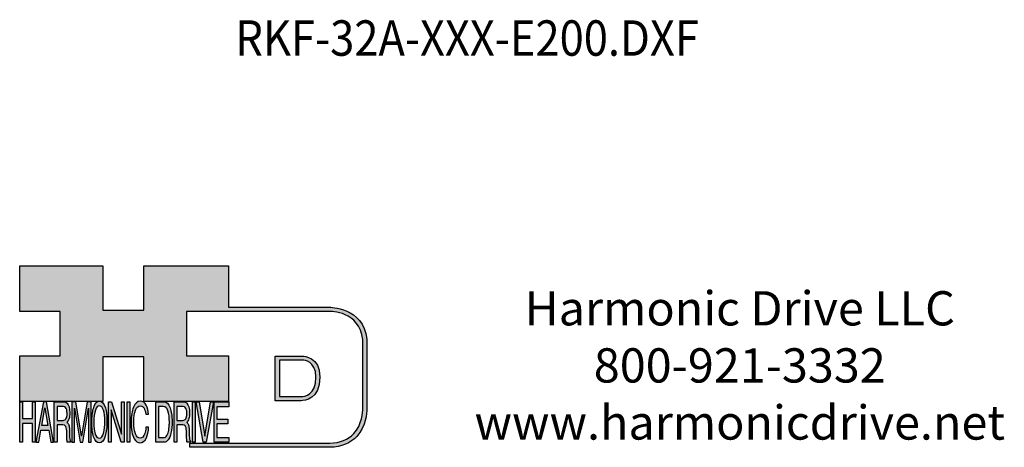
# Model space of a CAD drawing. Extents: x -227 to 381, y -245 to 165.
# Drawn here: x 92 to 381, y -223 to -98 of the extents above; entities that cross this region are included whole.
import ezdxf

# ---------------------------------------------------------------- set-up
doc = ezdxf.new("R2010")
doc.units = 0
doc.header["$MEASUREMENT"] = 0
doc.layers.get('0').update_dxf_attribs({"linetype": 'CONTINUOUS'})
doc.layers.add('1', color=7, linetype='CONTINUOUS')
doc.layers.add('LAYER_1', color=5, linetype='CONTINUOUS')
doc.styles.add('CONVERTER_3', font='txt.shx', dxfattribs={"width": 0.9})

# ---------------------------------------------------------------- blocks, each defined once
blk = doc.blocks.new('AI9-BLK14')
at = {"layer": 'LAYER_1', "color": 7}
for points, knots in [([(-10.9, 10.88), (-10.9, 10.88), (-10.9, -10.88), (-10.9, -10.88), (-10.9, -10.88), (1.75, -10.88), (1.75, -10.88), (3.28, -10.88), (10.9, -10.32), (10.9, 0.68), (10.9, 10.62), (2.77, 10.88), (2.69, 10.88), (2.69, 10.88), (-9.9, 10.88), (-9.9, 10.88), (-9.9, 10.88), (-10.9, 10.88), (-10.9, 10.88)], [0, 0, 0, 0, 1, 1, 1, 2, 2, 2, 3, 3, 3, 4, 4, 4, 5, 5, 5, 6, 6, 6, 6]), ([(2.67, 8.88), (2.91, 8.87), (8.9, 8.62), (8.9, 0.68), (8.9, -8.19), (3.43, -8.88), (1.75, -8.88), (1.75, -8.88), (-7.23, -8.88), (-8.9, -8.88), (-8.9, -7.17), (-8.9, 7.17), (-8.9, 8.88), (-7.21, 8.88), (2.67, 8.88), (2.67, 8.88)], [0, 0, 0, 0, 1, 1, 1, 2, 2, 2, 3, 3, 3, 4, 4, 4, 5, 5, 5, 5])]:
    blk.add_open_spline(points, degree=3, knots=knots, dxfattribs=at)
blk = doc.blocks.new('AI9-BLK13')
at = {"layer": 'LAYER_1'}
h = blk.add_hatch(color=7, dxfattribs=at)
h.dxf.hatch_style = 2
h.paths.add_polyline_path([(-3.79, 10.74), (-2.47, 10.74), (-2.47, 1.87), (2.47, 1.87), (2.47, 10.74), (3.79, 10.74), (3.79, -10.74), (2.47, -10.74), (2.47, -0.68), (-2.47, -0.68), (-2.47, -10.74), (-3.79, -10.74)])
at = {"layer": 'LAYER_1', "color": 7}
blk.add_lwpolyline([(-3.79, 10.74), (-2.47, 10.74), (-2.47, 1.87), (2.47, 1.87), (2.47, 10.74), (3.79, 10.74), (3.79, -10.74), (2.47, -10.74), (2.47, -0.68), (-2.47, -0.68), (-2.47, -10.74), (-3.79, -10.74)], close=True, dxfattribs=at)
blk = doc.blocks.new('AI9-BLK11')
at = {"layer": 'LAYER_1', "color": 7}
for points, knots in [([(-3.97, -10.74), (-3.97, -10.74), (-2.65, -10.74), (-2.65, -10.74), (-2.65, -10.74), (-2.65, -1.52), (-2.65, -1.52), (-2.65, -1.52), (0.24, -1.52), (0.24, -1.52), (0.76, -1.52), (1.14, -1.65), (1.39, -1.92), (1.82, -2.39), (2.04, -3.34), (2.07, -4.74), (2.07, -4.74), (2.16, -8.32), (2.16, -8.32), (2.18, -9.16), (2.2, -9.73), (2.23, -10.02), (2.25, -10.31), (2.29, -10.55), (2.34, -10.74), (2.34, -10.74), (3.97, -10.74), (3.97, -10.74), (3.97, -10.74), (3.97, -10.25), (3.97, -10.25), (3.77, -10.06), (3.63, -9.62), (3.55, -8.94), (3.49, -8.54), (3.46, -7.94), (3.44, -7.12), (3.44, -7.12), (3.4, -4.23), (3.4, -4.23), (3.38, -2.98), (3.27, -2.08), (3.08, -1.52), (2.88, -0.97), (2.59, -0.52), (2.2, -0.18), (2.64, 0.32), (2.97, 0.98), (3.21, 1.8), (3.45, 2.61), (3.57, 3.67), (3.57, 4.95), (3.57, 7.42), (3.12, 9.11), (2.23, 10.02), (1.76, 10.5), (1.16, 10.74), (0.44, 10.74), (0.44, 10.74), (-3.97, 10.74), (-3.97, 10.74), (-3.97, 10.74), (-3.97, -10.74), (-3.97, -10.74)], [0, 0, 0, 0, 1, 1, 1, 2, 2, 2, 3, 3, 3, 4, 4, 4, 5, 5, 5, 6, 6, 6, 7, 7, 7, 8, 8, 8, 9, 9, 9, 10, 10, 10, 11, 11, 11, 12, 12, 12, 13, 13, 13, 14, 14, 14, 15, 15, 15, 16, 16, 16, 17, 17, 17, 18, 18, 18, 19, 19, 19, 20, 20, 20, 21, 21, 21, 21]), ([(-2.65, 0.9), (-2.65, 0.9), (-2.65, 8.18), (-2.65, 8.18), (-2.65, 8.18), (0.47, 8.18), (0.47, 8.18), (0.9, 8.18), (1.25, 8.03), (1.51, 7.75), (2, 7.19), (2.25, 6.16), (2.25, 4.64), (2.25, 3.23), (2.07, 2.26), (1.72, 1.72), (1.37, 1.17), (0.89, 0.9), (0.29, 0.9), (0.29, 0.9), (-2.65, 0.9), (-2.65, 0.9)], [0, 0, 0, 0, 1, 1, 1, 2, 2, 2, 3, 3, 3, 4, 4, 4, 5, 5, 5, 6, 6, 6, 7, 7, 7, 7])]:
    blk.add_open_spline(points, degree=3, knots=knots, dxfattribs=at)
blk = doc.blocks.new('AI9-BLK10')
at = {"layer": 'LAYER_1', "color": 7}
blk.add_open_spline([(-4.65, 10.74), (-4.65, 10.74), (-2.8, 10.74), (-2.8, 10.74), (-2.8, 10.74), (0, -7.42), (0, -7.42), (0, -7.42), (2.79, 10.74), (2.79, 10.74), (2.79, 10.74), (4.65, 10.74), (4.65, 10.74), (4.65, 10.74), (4.65, -10.74), (4.65, -10.74), (4.65, -10.74), (3.42, -10.74), (3.42, -10.74), (3.42, -10.74), (3.42, 1.94), (3.42, 1.94), (3.42, 2.38), (3.42, 3.1), (3.44, 4.11), (3.45, 5.13), (3.46, 6.21), (3.46, 7.38), (3.46, 7.38), (0.65, -10.74), (0.65, -10.74), (0.65, -10.74), (-0.66, -10.74), (-0.66, -10.74), (-0.66, -10.74), (-3.46, 7.38), (-3.46, 7.38), (-3.46, 7.38), (-3.46, 6.72), (-3.46, 6.72), (-3.46, 6.19), (-3.45, 5.39), (-3.44, 4.31), (-3.43, 3.24), (-3.42, 2.44), (-3.42, 1.94), (-3.42, 1.94), (-3.42, -10.74), (-3.42, -10.74), (-3.42, -10.74), (-4.65, -10.74), (-4.65, -10.74), (-4.65, -10.74), (-4.65, 10.74), (-4.65, 10.74)], degree=3, knots=[0, 0, 0, 0, 1, 1, 1, 2, 2, 2, 3, 3, 3, 4, 4, 4, 5, 5, 5, 6, 6, 6, 7, 7, 7, 8, 8, 8, 9, 9, 9, 10, 10, 10, 11, 11, 11, 12, 12, 12, 13, 13, 13, 14, 14, 14, 15, 15, 15, 16, 16, 16, 17, 17, 17, 18, 18, 18, 18], dxfattribs=at)
blk = doc.blocks.new('AI9-BLK9')
at = {"layer": 'LAYER_1', "color": 7}
for points in [[(-0.03, 11.36), (-1.32, 11.36), (-2.29, 10.03), (-2.94, 7.37), (-3.45, 5.31), (-3.7, 2.82), (-3.7, -0.09), (-3.7, -3.31), (-3.41, -5.97), (-2.81, -8.08), (-2.15, -10.26), (-1.23, -11.36), (-0.06, -11.36), (1.2, -11.36), (2.17, -10.11), (2.84, -7.61), (3.42, -5.48), (3.7, -2.81), (3.7, 0.39), (3.7, 3.36), (3.45, 5.79), (2.94, 7.7), (2.3, 10.14), (1.31, 11.36), (-0.03, 11.36)], [(0.07, -8.75), (-0.91, -8.75), (-1.61, -7.94), (-2.04, -6.3), (-2.47, -4.67), (-2.69, -2.66), (-2.69, -0.29), (-2.69, 2.69), (-2.44, 4.94), (-1.94, 6.46), (-1.44, 7.99), (-0.78, 8.75), (0.02, 8.75), (0.85, 8.75), (1.5, 7.98), (1.97, 6.44), (2.45, 4.9), (2.69, 2.87), (2.69, 0.34), (2.69, -2.05), (2.48, -4.16), (2.07, -6), (1.66, -7.83), (0.99, -8.75), (0.07, -8.75)]]:
    blk.add_open_spline(points, degree=3, knots=[0, 0, 0, 0, 1, 1, 1, 2, 2, 2, 3, 3, 3, 4, 4, 4, 5, 5, 5, 6, 6, 6, 7, 7, 7, 8, 8, 8, 8], dxfattribs=at)
blk = doc.blocks.new('AI9-BLK8')
at = {"layer": 'LAYER_1'}
h = blk.add_hatch(color=7, dxfattribs=at)
h.dxf.hatch_style = 2
h.paths.add_polyline_path([(-3.79, 10.74), (-2.27, 10.74), (2.56, -6.51), (2.56, 10.74), (3.79, 10.74), (3.79, -10.74), (2.33, -10.74), (-2.56, 6.55), (-2.56, -10.74), (-3.79, -10.74)])
at = {"layer": 'LAYER_1', "color": 7}
blk.add_lwpolyline([(-3.79, 10.74), (-2.27, 10.74), (2.56, -6.51), (2.56, 10.74), (3.79, 10.74), (3.79, -10.74), (2.33, -10.74), (-2.56, 6.55), (-2.56, -10.74), (-3.79, -10.74)], close=True, dxfattribs=at)
blk = doc.blocks.new('AI9-BLK7')
at = {"layer": 'LAYER_1'}
h = blk.add_hatch(color=7, dxfattribs=at)
h.dxf.hatch_style = 2
h.paths.add_polyline_path([(-0.66, 10.74), (0.66, 10.74), (0.66, -10.74), (-0.66, -10.74)])
at = {"layer": 'LAYER_1', "color": 7}
blk.add_lwpolyline([(-0.66, 10.74), (0.66, 10.74), (0.66, -10.74), (-0.66, -10.74)], close=True, dxfattribs=at)
blk = doc.blocks.new('AI9-BLK6')
at = {"layer": 'LAYER_1', "color": 7}
blk.add_open_spline([(3.06, 9.17), (3.74, 7.74), (4.11, 6.12), (4.19, 4.3), (4.19, 4.3), (2.87, 4.3), (2.87, 4.3), (2.72, 5.67), (2.44, 6.75), (2.01, 7.55), (1.58, 8.35), (0.98, 8.75), (0.21, 8.75), (-0.74, 8.75), (-1.5, 8.01), (-2.08, 6.53), (-2.66, 5.04), (-2.95, 2.77), (-2.95, -0.3), (-2.95, -2.81), (-2.69, -4.85), (-2.17, -6.41), (-1.65, -7.97), (-0.86, -8.75), (0.18, -8.75), (1.14, -8.75), (1.87, -7.93), (2.36, -6.28), (2.63, -5.41), (2.83, -4.26), (2.95, -2.84), (2.95, -2.84), (4.28, -2.84), (4.28, -2.84), (4.17, -5.11), (3.8, -7.01), (3.15, -8.54), (2.38, -10.39), (1.35, -11.31), (0.05, -11.31), (-1.07, -11.31), (-2.01, -10.56), (-2.77, -9.04), (-3.78, -7.05), (-4.28, -3.96), (-4.28, 0.21), (-4.28, 3.38), (-3.9, 5.98), (-3.15, 8.01), (-2.33, 10.21), (-1.21, 11.31), (0.23, 11.31), (1.44, 11.31), (2.39, 10.6), (3.06, 9.17)], degree=3, knots=[0, 0, 0, 0, 1, 1, 1, 2, 2, 2, 3, 3, 3, 4, 4, 4, 5, 5, 5, 6, 6, 6, 7, 7, 7, 8, 8, 8, 9, 9, 9, 10, 10, 10, 11, 11, 11, 12, 12, 12, 13, 13, 13, 14, 14, 14, 15, 15, 15, 16, 16, 16, 17, 17, 17, 18, 18, 18, 18], dxfattribs=at)
blk = doc.blocks.new('AI9-BLK5')
at = {"layer": 'LAYER_1', "color": 7}
for points, knots in [([(-3.95, -10.74), (-3.95, -10.74), (-0.09, -10.74), (-0.09, -10.74), (1.55, -10.74), (2.71, -9.11), (3.38, -5.85), (3.76, -4.01), (3.95, -1.95), (3.95, 0.33), (3.95, 3.28), (3.62, 5.7), (2.98, 7.59), (2.25, 9.69), (1.23, 10.74), (-0.08, 10.74), (-0.08, 10.74), (-3.95, 10.74), (-3.95, 10.74), (-3.95, 10.74), (-3.95, -10.74), (-3.95, -10.74)], [0, 0, 0, 0, 1, 1, 1, 2, 2, 2, 3, 3, 3, 4, 4, 4, 5, 5, 5, 6, 6, 6, 7, 7, 7, 7]), ([(-2.62, -8.27), (-2.62, -8.27), (-2.62, 8.18), (-2.62, 8.18), (-2.62, 8.18), (-0.34, 8.18), (-0.34, 8.18), (0.7, 8.18), (1.45, 7.45), (1.92, 5.98), (2.39, 4.51), (2.62, 2.45), (2.62, -0.2), (2.62, -0.9), (2.59, -1.64), (2.52, -2.45), (2.41, -3.8), (2.23, -4.91), (1.98, -5.77), (1.66, -6.85), (1.25, -7.58), (0.75, -7.96), (0.47, -8.17), (0.11, -8.27), (-0.32, -8.27), (-0.32, -8.27), (-2.62, -8.27), (-2.62, -8.27)], [0, 0, 0, 0, 1, 1, 1, 2, 2, 2, 3, 3, 3, 4, 4, 4, 5, 5, 5, 6, 6, 6, 7, 7, 7, 8, 8, 8, 9, 9, 9, 9])]:
    blk.add_open_spline(points, degree=3, knots=knots, dxfattribs=at)
blk = doc.blocks.new('AI9-BLK4')
at = {"layer": 'LAYER_1', "color": 7}
for points, knots in [([(-3.97, -10.74), (-3.97, -10.74), (-2.65, -10.74), (-2.65, -10.74), (-2.65, -10.74), (-2.65, -1.52), (-2.65, -1.52), (-2.65, -1.52), (0.24, -1.52), (0.24, -1.52), (0.76, -1.52), (1.14, -1.65), (1.39, -1.92), (1.82, -2.39), (2.04, -3.34), (2.07, -4.74), (2.07, -4.74), (2.16, -8.32), (2.16, -8.32), (2.18, -9.16), (2.2, -9.73), (2.23, -10.02), (2.25, -10.31), (2.29, -10.55), (2.34, -10.74), (2.34, -10.74), (3.97, -10.74), (3.97, -10.74), (3.97, -10.74), (3.97, -10.25), (3.97, -10.25), (3.77, -10.06), (3.63, -9.62), (3.55, -8.94), (3.49, -8.54), (3.46, -7.94), (3.44, -7.12), (3.44, -7.12), (3.4, -4.23), (3.4, -4.23), (3.38, -2.98), (3.27, -2.08), (3.08, -1.52), (2.88, -0.97), (2.59, -0.52), (2.2, -0.18), (2.64, 0.32), (2.97, 0.98), (3.21, 1.8), (3.45, 2.61), (3.57, 3.67), (3.57, 4.95), (3.57, 7.42), (3.12, 9.11), (2.23, 10.02), (1.76, 10.5), (1.16, 10.74), (0.44, 10.74), (0.44, 10.74), (-3.97, 10.74), (-3.97, 10.74), (-3.97, 10.74), (-3.97, -10.74), (-3.97, -10.74)], [0, 0, 0, 0, 1, 1, 1, 2, 2, 2, 3, 3, 3, 4, 4, 4, 5, 5, 5, 6, 6, 6, 7, 7, 7, 8, 8, 8, 9, 9, 9, 10, 10, 10, 11, 11, 11, 12, 12, 12, 13, 13, 13, 14, 14, 14, 15, 15, 15, 16, 16, 16, 17, 17, 17, 18, 18, 18, 19, 19, 19, 20, 20, 20, 21, 21, 21, 21]), ([(-2.65, 0.9), (-2.65, 0.9), (-2.65, 8.18), (-2.65, 8.18), (-2.65, 8.18), (0.47, 8.18), (0.47, 8.18), (0.9, 8.18), (1.25, 8.03), (1.51, 7.75), (2, 7.19), (2.25, 6.16), (2.25, 4.64), (2.25, 3.23), (2.07, 2.26), (1.72, 1.72), (1.37, 1.17), (0.89, 0.9), (0.29, 0.9), (0.29, 0.9), (-2.65, 0.9), (-2.65, 0.9)], [0, 0, 0, 0, 1, 1, 1, 2, 2, 2, 3, 3, 3, 4, 4, 4, 5, 5, 5, 6, 6, 6, 7, 7, 7, 7])]:
    blk.add_open_spline(points, degree=3, knots=knots, dxfattribs=at)
blk = doc.blocks.new('AI9-BLK3')
at = {"layer": 'LAYER_1'}
h = blk.add_hatch(color=7, dxfattribs=at)
h.dxf.hatch_style = 2
h.paths.add_polyline_path([(-0.66, 10.74), (0.66, 10.74), (0.66, -10.74), (-0.66, -10.74)])
at = {"layer": 'LAYER_1', "color": 7}
blk.add_lwpolyline([(-0.66, 10.74), (0.66, 10.74), (0.66, -10.74), (-0.66, -10.74)], close=True, dxfattribs=at)
blk = doc.blocks.new('AI9-BLK2')
at = {"layer": 'LAYER_1'}
h = blk.add_hatch(color=7, dxfattribs=at)
h.dxf.hatch_style = 2
h.paths.add_polyline_path([(-2.79, 10.74), (0, -7.55), (2.77, 10.74), (4.23, 10.74), (0.69, -10.74), (-0.71, -10.74), (-4.23, 10.74)])
at = {"layer": 'LAYER_1', "color": 7}
blk.add_lwpolyline([(-2.79, 10.74), (0, -7.55), (2.77, 10.74), (4.23, 10.74), (0.69, -10.74), (-0.71, -10.74), (-4.23, 10.74)], close=True, dxfattribs=at)
blk = doc.blocks.new('AI9-BLK1')
at = {"layer": 'LAYER_1'}
h = blk.add_hatch(color=7, dxfattribs=at)
h.dxf.hatch_style = 2
h.paths.add_polyline_path([(-3.57, 10.74), (3.48, 10.74), (3.48, 8.09), (-2.25, 8.09), (-2.25, 1.57), (3.04, 1.57), (3.04, -0.9), (-2.25, -0.9), (-2.25, -8.18), (3.57, -8.18), (3.57, -10.74), (-3.57, -10.74)])
at = {"layer": 'LAYER_1', "color": 7}
blk.add_lwpolyline([(-3.57, 10.74), (3.48, 10.74), (3.48, 8.09), (-2.25, 8.09), (-2.25, 1.57), (3.04, 1.57), (3.04, -0.9), (-2.25, -0.9), (-2.25, -8.18), (3.57, -8.18), (3.57, -10.74), (-3.57, -10.74)], close=True, dxfattribs=at)
blk = doc.blocks.new('HD_LLC_logo_OT5')
at = {"linetype": 'Continuous'}
h = blk.add_hatch(color=256, dxfattribs=at)
edge = h.paths.add_edge_path()
edge.add_spline(control_points=[(193.3, 186.15), (193.3, 186.19), (193.3, 219.69), (193.3, 219.69), (193.3, 219.69), (193.3, 219.75), (193.3, 219.75), (191.53, 235.46), (175.15, 235.25), (174.98, 235.24), (174.98, 235.24), (125.88, 235.24), (125.88, 235.24), (125.88, 235.24), (125.88, 255.53), (125.88, 255.53), (125.88, 255.53), (84.56, 255.53), (84.56, 255.53), (84.56, 255.53), (84.56, 233.79), (84.56, 233.79), (84.56, 233.79), (64.42, 233.79), (64.42, 233.79), (64.42, 233.79), (64.42, 255.53), (64.42, 255.53), (64.42, 255.53), (23.92, 255.53), (23.92, 255.53), (23.92, 255.53), (23.92, 233.24), (23.92, 233.24), (23.92, 233.24), (43.66, 233.24), (43.66, 233.24), (43.66, 233.24), (43.66, 211.52), (43.66, 211.52), (43.66, 211.52), (23.92, 211.52), (23.92, 211.52), (23.92, 211.52), (23.92, 189.23), (23.92, 189.23), (23.92, 189.23), (64.42, 189.23), (64.42, 189.23), (64.42, 189.23), (64.42, 211.07), (64.42, 211.07), (64.42, 211.07), (84.56, 211.07), (84.56, 211.07), (84.56, 211.07), (84.56, 189.23), (84.56, 189.23), (84.56, 189.23), (125.88, 189.23), (125.88, 189.23), (125.88, 189.23), (125.88, 211.52), (125.88, 211.52), (125.88, 211.52), (105.32, 211.52), (105.32, 211.52), (105.32, 211.52), (105.32, 233.24), (105.32, 233.24), (105.32, 233.24), (175, 233.24), (175, 233.24), (175.63, 233.26), (189.72, 233.4), (191.3, 219.57), (191.3, 219.43), (191.3, 186.11), (191.3, 186.11), (191.3, 186.11), (191.31, 186.09), (191.31, 186.09), (191.31, 186.08), (191.31, 185.96), (191.31, 185.74), (191.31, 184.21), (191.05, 177.96), (186.99, 173.57), (184.25, 170.61), (180.32, 169.03), (175.3, 168.88), (175.3, 168.88), (107.01, 168.88), (107.01, 168.88), (107.01, 168.88), (107.01, 166.88), (107.01, 166.88), (107.01, 166.88), (175.33, 166.88), (175.33, 166.88), (180.95, 167.05), (185.36, 168.84), (188.47, 172.22), (192.96, 177.1), (193.31, 183.72), (193.31, 185.65), (193.31, 185.92), (193.31, 186.09), (193.3, 186.15)], knot_values=[0, 0, 0, 0, 1, 1, 1, 2, 2, 2, 3, 3, 3, 4, 4, 4, 5, 5, 5, 6, 6, 6, 7, 7, 7, 8, 8, 8, 9, 9, 9, 10, 10, 10, 11, 11, 11, 12, 12, 12, 13, 13, 13, 14, 14, 14, 15, 15, 15, 16, 16, 16, 17, 17, 17, 18, 18, 18, 19, 19, 19, 20, 20, 20, 21, 21, 21, 22, 22, 22, 23, 23, 23, 24, 24, 24, 25, 25, 25, 26, 26, 26, 27, 27, 27, 28, 28, 28, 29, 29, 29, 30, 30, 30, 31, 31, 31, 32, 32, 32, 33, 33, 33, 34, 34, 34, 35, 35, 35, 36, 36, 36, 36], degree=3, periodic=0)
h = blk.add_hatch(color=256, dxfattribs=at)
edge = h.paths.add_edge_path()
edge.add_spline(control_points=[(148.66, 211.39), (148.66, 211.39), (148.66, 189.63), (148.66, 189.63), (148.66, 189.63), (161.32, 189.63), (161.32, 189.63), (162.84, 189.63), (170.47, 190.19), (170.47, 201.19), (170.47, 211.13), (162.34, 211.39), (162.25, 211.39), (162.25, 211.39), (149.66, 211.39), (149.66, 211.39), (149.66, 211.39), (148.66, 211.39), (148.66, 211.39)], knot_values=[0, 0, 0, 0, 1, 1, 1, 2, 2, 2, 3, 3, 3, 4, 4, 4, 5, 5, 5, 6, 6, 6, 6], degree=3, periodic=0)
edge = h.paths.add_edge_path(flags=16)
edge.add_spline(control_points=[(162.24, 209.39), (162.47, 209.39), (168.47, 209.13), (168.47, 201.19), (168.47, 192.32), (162.99, 191.63), (161.32, 191.63), (161.32, 191.63), (152.33, 191.63), (150.66, 191.63), (150.66, 193.34), (150.66, 207.69), (150.66, 209.39), (152.35, 209.39), (162.24, 209.39), (162.24, 209.39)], knot_values=[0, 0, 0, 0, 1, 1, 1, 2, 2, 2, 3, 3, 3, 4, 4, 4, 5, 5, 5, 5], degree=3, periodic=0)
h = blk.add_hatch(color=256, dxfattribs=at)
h.paths.add_polyline_path([(35.48, 189.09), (31.84, 169.34), (33.22, 169.34), (34.27, 175.26), (38.05, 175.26), (39.05, 169.34), (40.44, 169.34), (36.95, 189.09)])
h.paths.add_polyline_path([(37.68, 177.45), (34.66, 177.45), (36.2, 186.17)], flags=16)
h = blk.add_hatch(color=256, dxfattribs=at)
edge = h.paths.add_edge_path(flags=16)
edge.add_spline(control_points=[(42.12, 180.05), (42.12, 180.05), (42.12, 186.74), (42.12, 186.74), (42.12, 186.74), (45.23, 186.74), (45.23, 186.74), (45.67, 186.74), (46.02, 186.61), (46.27, 186.34), (46.77, 185.83), (47.01, 184.88), (47.01, 183.49), (47.01, 182.19), (46.84, 181.29), (46.49, 180.79), (46.13, 180.29), (45.66, 180.05), (45.06, 180.05), (45.06, 180.05), (42.12, 180.05), (42.12, 180.05)], knot_values=[0, 0, 0, 0, 1, 1, 1, 2, 2, 2, 3, 3, 3, 4, 4, 4, 5, 5, 5, 6, 6, 6, 7, 7, 7, 7], degree=3, periodic=0)
edge = h.paths.add_edge_path()
edge.add_spline(control_points=[(40.8, 169.34), (40.8, 169.34), (42.12, 169.34), (42.12, 169.34), (42.12, 169.34), (42.12, 177.81), (42.12, 177.81), (42.12, 177.81), (45.01, 177.81), (45.01, 177.81), (45.53, 177.81), (45.91, 177.69), (46.16, 177.45), (46.58, 177.01), (46.81, 176.15), (46.84, 174.85), (46.84, 174.85), (46.93, 171.56), (46.93, 171.56), (46.95, 170.78), (46.97, 170.26), (46.99, 170), (47.02, 169.73), (47.05, 169.51), (47.1, 169.34), (47.1, 169.34), (48.73, 169.34), (48.73, 169.34), (48.73, 169.34), (48.73, 169.78), (48.73, 169.78), (48.53, 169.96), (48.39, 170.36), (48.31, 170.99), (48.26, 171.35), (48.23, 171.91), (48.21, 172.66), (48.21, 172.66), (48.16, 175.32), (48.16, 175.32), (48.14, 176.47), (48.03, 177.3), (47.84, 177.81), (47.65, 178.33), (47.36, 178.74), (46.97, 179.05), (47.4, 179.51), (47.74, 180.11), (47.98, 180.87), (48.22, 181.62), (48.34, 182.59), (48.34, 183.77), (48.34, 186.04), (47.89, 187.59), (47, 188.43), (46.53, 188.87), (45.93, 189.09), (45.21, 189.09), (45.21, 189.09), (40.8, 189.09), (40.8, 189.09), (40.8, 189.09), (40.8, 169.34), (40.8, 169.34)], knot_values=[0, 0, 0, 0, 1, 1, 1, 2, 2, 2, 3, 3, 3, 4, 4, 4, 5, 5, 5, 6, 6, 6, 7, 7, 7, 8, 8, 8, 9, 9, 9, 10, 10, 10, 11, 11, 11, 12, 12, 12, 13, 13, 13, 14, 14, 14, 15, 15, 15, 16, 16, 16, 17, 17, 17, 18, 18, 18, 19, 19, 19, 20, 20, 20, 21, 21, 21, 21], degree=3, periodic=0)
h = blk.add_hatch(color=256, dxfattribs=at)
edge = h.paths.add_edge_path()
edge.add_spline(control_points=[(49.39, 189.09), (49.39, 189.09), (51.25, 189.09), (51.25, 189.09), (51.25, 189.09), (54.05, 172.39), (54.05, 172.39), (54.05, 172.39), (56.84, 189.09), (56.84, 189.09), (56.84, 189.09), (58.7, 189.09), (58.7, 189.09), (58.7, 189.09), (58.7, 169.34), (58.7, 169.34), (58.7, 169.34), (57.46, 169.34), (57.46, 169.34), (57.46, 169.34), (57.46, 181), (57.46, 181), (57.46, 181.4), (57.47, 182.07), (57.49, 183), (57.5, 183.93), (57.51, 184.93), (57.51, 186), (57.51, 186), (54.7, 169.34), (54.7, 169.34), (54.7, 169.34), (53.38, 169.34), (53.38, 169.34), (53.38, 169.34), (50.59, 186), (50.59, 186), (50.59, 186), (50.59, 185.39), (50.59, 185.39), (50.59, 184.91), (50.59, 184.17), (50.61, 183.18), (50.62, 182.19), (50.63, 181.46), (50.63, 181), (50.63, 181), (50.63, 169.34), (50.63, 169.34), (50.63, 169.34), (49.39, 169.34), (49.39, 169.34), (49.39, 169.34), (49.39, 189.09), (49.39, 189.09)], knot_values=[0, 0, 0, 0, 1, 1, 1, 2, 2, 2, 3, 3, 3, 4, 4, 4, 5, 5, 5, 6, 6, 6, 7, 7, 7, 8, 8, 8, 9, 9, 9, 10, 10, 10, 11, 11, 11, 12, 12, 12, 13, 13, 13, 14, 14, 14, 15, 15, 15, 16, 16, 16, 17, 17, 17, 18, 18, 18, 18], degree=3, periodic=0)
h = blk.add_hatch(color=256, dxfattribs=at)
edge = h.paths.add_edge_path(flags=16)
edge.add_spline(control_points=[(62.86, 171.34), (61.88, 171.34), (61.18, 172.07), (60.75, 173.54), (60.32, 175.01), (60.1, 176.82), (60.1, 178.96), (60.1, 181.63), (60.35, 183.66), (60.85, 185.03), (61.35, 186.41), (62.01, 187.09), (62.81, 187.09), (63.64, 187.09), (64.29, 186.4), (64.76, 185.01), (65.24, 183.63), (65.48, 181.8), (65.48, 179.52), (65.48, 177.37), (65.27, 175.47), (64.86, 173.82), (64.45, 172.16), (63.78, 171.34), (62.86, 171.34)], knot_values=[0, 0, 0, 0, 1, 1, 1, 2, 2, 2, 3, 3, 3, 4, 4, 4, 5, 5, 5, 6, 6, 6, 7, 7, 7, 8, 8, 8, 8], degree=3, periodic=0)
edge = h.paths.add_edge_path()
edge.add_spline(control_points=[(62.76, 189.43), (61.47, 189.43), (60.5, 188.24), (59.85, 185.85), (59.34, 183.99), (59.09, 181.75), (59.09, 179.14), (59.09, 176.24), (59.38, 173.84), (59.98, 171.94), (60.64, 169.98), (61.56, 169), (62.73, 169), (63.99, 169), (64.96, 170.12), (65.63, 172.37), (66.21, 174.28), (66.49, 176.68), (66.49, 179.57), (66.49, 182.24), (66.24, 184.43), (65.73, 186.14), (65.09, 188.34), (64.1, 189.43), (62.76, 189.43)], knot_values=[0, 0, 0, 0, 1, 1, 1, 2, 2, 2, 3, 3, 3, 4, 4, 4, 5, 5, 5, 6, 6, 6, 7, 7, 7, 8, 8, 8, 8], degree=3, periodic=0)
h = blk.add_hatch(color=256, dxfattribs=at)
edge = h.paths.add_edge_path()
edge.add_spline(control_points=[(85.62, 187.47), (86.29, 186.18), (86.67, 184.72), (86.75, 183.08), (86.75, 183.08), (85.42, 183.08), (85.42, 183.08), (85.28, 184.32), (84.99, 185.29), (84.57, 186.01), (84.14, 186.73), (83.54, 187.09), (82.77, 187.09), (81.82, 187.09), (81.05, 186.42), (80.47, 185.09), (79.89, 183.75), (79.6, 181.7), (79.6, 178.95), (79.6, 176.68), (79.86, 174.85), (80.39, 173.45), (80.91, 172.04), (81.69, 171.34), (82.74, 171.34), (83.69, 171.34), (84.42, 172.08), (84.92, 173.57), (85.19, 174.35), (85.38, 175.38), (85.51, 176.65), (85.51, 176.65), (86.83, 176.65), (86.83, 176.65), (86.73, 174.62), (86.35, 172.91), (85.71, 171.53), (84.94, 169.87), (83.9, 169.03), (82.61, 169.03), (81.49, 169.03), (80.55, 169.71), (79.78, 171.07), (78.78, 172.87), (78.28, 175.65), (78.28, 179.4), (78.28, 182.26), (78.65, 184.59), (79.4, 186.42), (80.22, 188.4), (81.35, 189.39), (82.78, 189.39), (84, 189.39), (84.95, 188.75), (85.62, 187.47)], knot_values=[0, 0, 0, 0, 1, 1, 1, 2, 2, 2, 3, 3, 3, 4, 4, 4, 5, 5, 5, 6, 6, 6, 7, 7, 7, 8, 8, 8, 9, 9, 9, 10, 10, 10, 11, 11, 11, 12, 12, 12, 13, 13, 13, 14, 14, 14, 15, 15, 15, 16, 16, 16, 17, 17, 17, 18, 18, 18, 18], degree=3, periodic=0)
h = blk.add_hatch(color=256, dxfattribs=at)
edge = h.paths.add_edge_path(flags=16)
edge.add_spline(control_points=[(91.7, 171.61), (91.7, 171.61), (91.7, 186.74), (91.7, 186.74), (91.7, 186.74), (93.99, 186.74), (93.99, 186.74), (95.02, 186.74), (95.77, 186.06), (96.24, 184.71), (96.71, 183.36), (96.95, 181.47), (96.95, 179.03), (96.95, 178.39), (96.91, 177.7), (96.85, 176.96), (96.73, 175.72), (96.55, 174.7), (96.3, 173.9), (95.98, 172.91), (95.58, 172.24), (95.08, 171.89), (94.79, 171.7), (94.43, 171.61), (94, 171.61), (94, 171.61), (91.7, 171.61), (91.7, 171.61)], knot_values=[0, 0, 0, 0, 1, 1, 1, 2, 2, 2, 3, 3, 3, 4, 4, 4, 5, 5, 5, 6, 6, 6, 7, 7, 7, 8, 8, 8, 9, 9, 9, 9], degree=3, periodic=0)
edge = h.paths.add_edge_path()
edge.add_spline(control_points=[(90.38, 169.34), (90.38, 169.34), (94.23, 169.34), (94.23, 169.34), (95.87, 169.34), (97.03, 170.83), (97.71, 173.83), (98.08, 175.52), (98.27, 177.42), (98.27, 179.52), (98.27, 182.23), (97.95, 184.46), (97.3, 186.2), (96.58, 188.13), (95.56, 189.09), (94.24, 189.09), (94.24, 189.09), (90.38, 189.09), (90.38, 189.09), (90.38, 189.09), (90.38, 169.34), (90.38, 169.34)], knot_values=[0, 0, 0, 0, 1, 1, 1, 2, 2, 2, 3, 3, 3, 4, 4, 4, 5, 5, 5, 6, 6, 6, 7, 7, 7, 7], degree=3, periodic=0)
h = blk.add_hatch(color=256, dxfattribs=at)
edge = h.paths.add_edge_path(flags=16)
edge.add_spline(control_points=[(100.56, 180.05), (100.56, 180.05), (100.56, 186.74), (100.56, 186.74), (100.56, 186.74), (103.67, 186.74), (103.67, 186.74), (104.11, 186.74), (104.46, 186.61), (104.72, 186.34), (105.21, 185.83), (105.46, 184.88), (105.46, 183.49), (105.46, 182.19), (105.28, 181.29), (104.93, 180.79), (104.58, 180.29), (104.1, 180.05), (103.5, 180.05), (103.5, 180.05), (100.56, 180.05), (100.56, 180.05)], knot_values=[0, 0, 0, 0, 1, 1, 1, 2, 2, 2, 3, 3, 3, 4, 4, 4, 5, 5, 5, 6, 6, 6, 7, 7, 7, 7], degree=3, periodic=0)
edge = h.paths.add_edge_path()
edge.add_spline(control_points=[(99.24, 169.34), (99.24, 169.34), (100.56, 169.34), (100.56, 169.34), (100.56, 169.34), (100.56, 177.81), (100.56, 177.81), (100.56, 177.81), (103.45, 177.81), (103.45, 177.81), (103.97, 177.81), (104.35, 177.69), (104.6, 177.45), (105.02, 177.01), (105.25, 176.15), (105.28, 174.85), (105.28, 174.85), (105.37, 171.56), (105.37, 171.56), (105.39, 170.78), (105.41, 170.26), (105.44, 170), (105.46, 169.73), (105.5, 169.51), (105.55, 169.34), (105.55, 169.34), (107.18, 169.34), (107.18, 169.34), (107.18, 169.34), (107.18, 169.78), (107.18, 169.78), (106.98, 169.96), (106.83, 170.36), (106.75, 170.99), (106.7, 171.35), (106.67, 171.91), (106.65, 172.66), (106.65, 172.66), (106.6, 175.32), (106.6, 175.32), (106.58, 176.47), (106.48, 177.3), (106.28, 177.81), (106.09, 178.33), (105.8, 178.74), (105.41, 179.05), (105.84, 179.51), (106.18, 180.11), (106.42, 180.87), (106.66, 181.62), (106.78, 182.59), (106.78, 183.77), (106.78, 186.04), (106.33, 187.59), (105.44, 188.43), (104.97, 188.87), (104.37, 189.09), (103.65, 189.09), (103.65, 189.09), (99.24, 189.09), (99.24, 189.09), (99.24, 189.09), (99.24, 169.34), (99.24, 169.34)], knot_values=[0, 0, 0, 0, 1, 1, 1, 2, 2, 2, 3, 3, 3, 4, 4, 4, 5, 5, 5, 6, 6, 6, 7, 7, 7, 8, 8, 8, 9, 9, 9, 10, 10, 10, 11, 11, 11, 12, 12, 12, 13, 13, 13, 14, 14, 14, 15, 15, 15, 16, 16, 16, 17, 17, 17, 18, 18, 18, 19, 19, 19, 20, 20, 20, 21, 21, 21, 21], degree=3, periodic=0)
at = {"layer": 'LAYER_1', "color": 7}
for p, q in [((35.48, 189.09), (31.84, 169.34)), ((36.95, 189.09), (35.48, 189.09)), ((40.44, 169.34), (36.95, 189.09)), ((34.66, 177.45), (36.2, 186.17)), ((36.2, 186.17), (37.68, 177.45)), ((33.22, 169.34), (34.27, 175.26)), ((34.27, 175.26), (38.05, 175.26)), ((37.68, 177.45), (34.66, 177.45)), ((38.05, 175.26), (39.05, 169.34)), ((31.84, 169.34), (33.22, 169.34)), ((39.05, 169.34), (40.44, 169.34))]:
    blk.add_line(p, q, dxfattribs=at)
blk.add_open_spline([(193.3, 186.15), (193.3, 186.19), (193.3, 219.69), (193.3, 219.69), (193.3, 219.69), (193.3, 219.75), (193.3, 219.75), (191.53, 235.46), (175.15, 235.25), (174.98, 235.24), (174.98, 235.24), (125.88, 235.24), (125.88, 235.24), (125.88, 235.24), (125.88, 255.53), (125.88, 255.53), (125.88, 255.53), (84.56, 255.53), (84.56, 255.53), (84.56, 255.53), (84.56, 233.79), (84.56, 233.79), (84.56, 233.79), (64.42, 233.79), (64.42, 233.79), (64.42, 233.79), (64.42, 255.53), (64.42, 255.53), (64.42, 255.53), (23.92, 255.53), (23.92, 255.53), (23.92, 255.53), (23.92, 233.24), (23.92, 233.24), (23.92, 233.24), (43.66, 233.24), (43.66, 233.24), (43.66, 233.24), (43.66, 211.52), (43.66, 211.52), (43.66, 211.52), (23.92, 211.52), (23.92, 211.52), (23.92, 211.52), (23.92, 189.23), (23.92, 189.23), (23.92, 189.23), (64.42, 189.23), (64.42, 189.23), (64.42, 189.23), (64.42, 211.07), (64.42, 211.07), (64.42, 211.07), (84.56, 211.07), (84.56, 211.07), (84.56, 211.07), (84.56, 189.23), (84.56, 189.23), (84.56, 189.23), (125.88, 189.23), (125.88, 189.23), (125.88, 189.23), (125.88, 211.52), (125.88, 211.52), (125.88, 211.52), (105.32, 211.52), (105.32, 211.52), (105.32, 211.52), (105.32, 233.24), (105.32, 233.24), (105.32, 233.24), (175, 233.24), (175, 233.24), (175.63, 233.26), (189.72, 233.4), (191.3, 219.57), (191.3, 219.43), (191.3, 186.11), (191.3, 186.11), (191.3, 186.11), (191.31, 186.09), (191.31, 186.09), (191.31, 186.08), (191.31, 185.96), (191.31, 185.74), (191.31, 184.21), (191.05, 177.96), (186.99, 173.57), (184.25, 170.61), (180.32, 169.03), (175.3, 168.88), (175.3, 168.88), (107.01, 168.88), (107.01, 168.88), (107.01, 168.88), (107.01, 166.88), (107.01, 166.88), (107.01, 166.88), (175.33, 166.88), (175.33, 166.88), (180.95, 167.05), (185.36, 168.84), (188.47, 172.22), (192.96, 177.1), (193.31, 183.72), (193.31, 185.65), (193.31, 185.92), (193.31, 186.09), (193.3, 186.15)], degree=3, knots=[0, 0, 0, 0, 1, 1, 1, 2, 2, 2, 3, 3, 3, 4, 4, 4, 5, 5, 5, 6, 6, 6, 7, 7, 7, 8, 8, 8, 9, 9, 9, 10, 10, 10, 11, 11, 11, 12, 12, 12, 13, 13, 13, 14, 14, 14, 15, 15, 15, 16, 16, 16, 17, 17, 17, 18, 18, 18, 19, 19, 19, 20, 20, 20, 21, 21, 21, 22, 22, 22, 23, 23, 23, 24, 24, 24, 25, 25, 25, 26, 26, 26, 27, 27, 27, 28, 28, 28, 29, 29, 29, 30, 30, 30, 31, 31, 31, 32, 32, 32, 33, 33, 33, 34, 34, 34, 35, 35, 35, 36, 36, 36, 36], dxfattribs=at)
blk.add_blockref('AI9-BLK14', (159.56, 200.51), dxfattribs=at)
for name, p, yscale in [('AI9-BLK13', (27.7, 179.21), 0.9200000000000002), ('AI9-BLK11', (44.77, 179.21), 0.9200000000000002), ('AI9-BLK10', (54.05, 179.21), 0.9200000000000002), ('AI9-BLK9', (62.79, 179.21), 0.9), ('AI9-BLK8', (71.03, 179.21), 0.9200000000000002), ('AI9-BLK7', (76.94, 179.21), 0.9200000000000002), ('AI9-BLK6', (82.56, 179.21), 0.9), ('AI9-BLK5', (94.32, 179.21), 0.9200000000000002), ('AI9-BLK4', (103.21, 179.21), 0.9200000000000002), ('AI9-BLK3', (108.85, 179.21), 0.9200000000000002), ('AI9-BLK2', (114.2, 179.21), 0.9200000000000002), ('AI9-BLK1', (122.41, 179.21), 0.9200000000000002)]:
    blk.add_blockref(name, p, dxfattribs=dict(at, yscale=yscale))
blk = doc.blocks.new('HD logo-new')
at = {"color": 3, "xscale": 0.2999999999999971, "yscale": 0.3000000000000007, "zscale": 0.3}
blk.add_blockref('HD_LLC_logo_OT5', (-27.16, -68.37), dxfattribs=at)
blk = doc.blocks.new('HD LLC')
at = {"insert": (-2.31, 1.25), "char_height": 5.6754, "width": 236.1829, "attachment_point": 5}
blk.add_mtext('Harmonic Drive LLC\\P800-921-3332\\Pwww.harmonicdrive.net', dxfattribs=at)

msp = doc.modelspace()

# ---------------------------------------------------------------- block references
at = {"linetype": 'Continuous'}
for name, p, xscale, yscale, zscale in [('HD logo-new', (132.32, -186.56), 2, 2, 2), ('HD LLC', (307.28, -202.69), 1.768193976430968, 1.768193976430968, 1.768193976430968)]:
    msp.add_blockref(name, p, dxfattribs=dict(at, xscale=xscale, yscale=yscale, zscale=zscale))

# ---------------------------------------------------------------- texts
at = {"layer": '1', "color": 0, "style": 'CONVERTER_3', "width": 0.9}
msp.add_text('RKF-32A-XXX-E200.DXF', height=10.374, dxfattribs=at).set_placement((155.49, -108.47))

doc.saveas('drawing.dxf')
